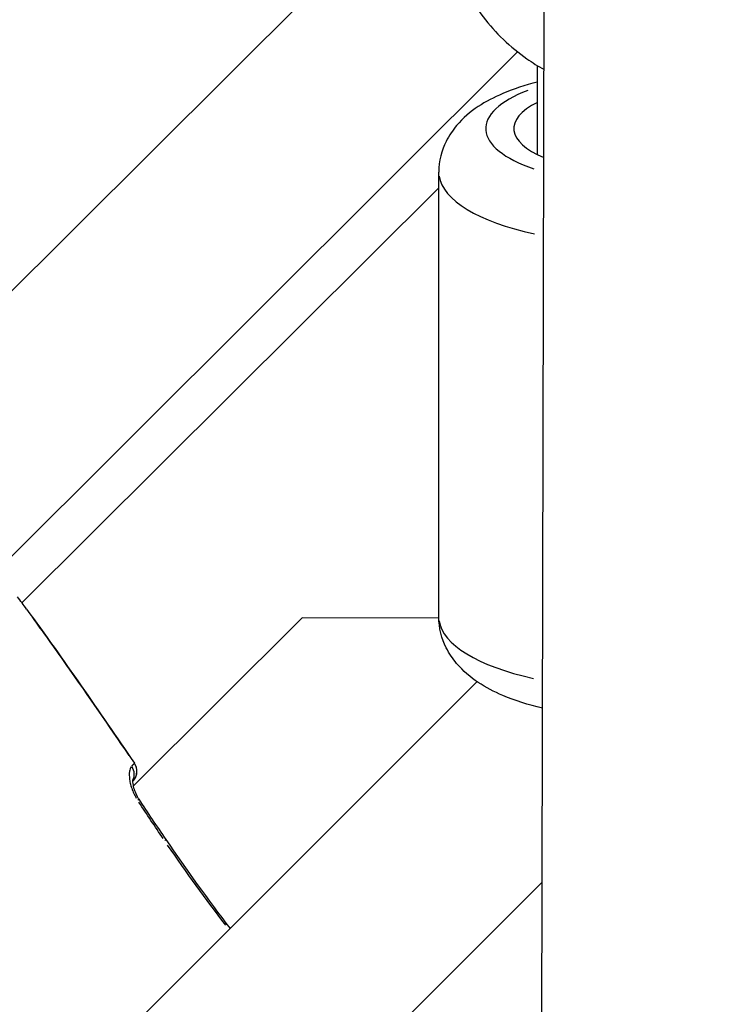
# Model space of a CAD drawing. Units: millimetres. Extents: x -1097 to 49678, y 6 to 32641.
# Drawn here: x 20048 to 20123, y 9350 to 9455 of the extents above; entities that cross this region are included whole.
import ezdxf

# ---------------------------------------------------------------- set-up
doc = ezdxf.new("R2010")
doc.units = ezdxf.units.MM
doc.header["$MEASUREMENT"] = 0
doc.styles.get("Standard").update_dxf_attribs({"font": 'square721_bt_roman.ttf'})
doc.dimstyles.get("Standard").update_dxf_attribs({"dimtxt": 200, "dimasz": 100, "dimexe": 0.18, "dimexo": 0.0625, "dimgap": 40, "dimtad": 1, "dimdec": 0, "dimlfac": 0.1, "dimrnd": 5, "dimzin": 0, "dimdsep": 46, "dimtxsty": 'Standard', "dimcen": 0.09, "dimse1": 1, "dimse2": 1, "dimadec": 0, "dimazin": 0, "dimtfac": 1, "dimtdec": 0, "dimtofl": 0, "dimtmove": 0, "dimatfit": 3, "dimfxl": 1, "dimtolj": 1, "dimtzin": 0, "dimarcsym": 0})

# ---------------------------------------------------------------- blocks, each defined once
blk = doc.blocks.new('*D11')
at = {"color": 0, "lineweight": -2, "transparency": 16777216}
blk.add_line((328.61, 18387.32), (26845.15, 18387.32), dxfattribs=at)
at = {"color": 0, "transparency": 16777216}
for points in [[(328.61, 18441.49), (328.61, 18333.16), (3.61, 18387.32)], [(26845.15, 18441.49), (26845.15, 18333.16), (27170.15, 18387.32)]]:
    blk.add_solid(points, dxfattribs=at)
at = {"layer": 'Defpoints', "color": 0, "transparency": 16777216}
for p in [(27170.15, 18387.32), (3.61, 9151.85), (27170.15, 9139.62)]:
    blk.add_point(p, dxfattribs=at)
at = {"color": 0, "transparency": 16777216, "insert": (13586.88, 18920.18), "char_height": 650, "attachment_point": 5}
blk.add_mtext('\\A1;2715', dxfattribs=at)

msp = doc.modelspace()

# ---------------------------------------------------------------- linework, layer by layer
for p, q in [((20102.84, 9206.31), (20103.48, 9473.52)), ((20092.98, 9472.36), (20030.24, 9409.88)), ((20100.61, 9451.74), (20045.2, 9396.54)), ((20102.71, 9440.79), (20102.71, 9450.29)), ((20092.21, 9391.58), (20092.21, 9438.93)), ((20047.81, 9393.08), (20092.21, 9437.27)), ((20077.66, 9391.48), (20059.66, 9373.55)), ((20092.21, 9391.45), (20077.66, 9391.48)), ((20047.9, 9336.34), (20096.3, 9384.68)), ((20063.29, 9323.45), (20103.22, 9363.32))]:
    msp.add_line(p, q)
msp.add_arc((20058.56, 9375.14), 1.5, 320.4278, 34.3488)
for centre, major_axis, ratio, start_param, end_param in [((20112.71, 9443.58), (-15.5, 0), 0.371304, 5.503428, 7.119914), ((20112.71, 9443.58), (-12.5, 0), 0.371304, 5.639684, 7.014264), ((20112.71, 9438.94), (-20.5, 0), 0.371304, 0.054924, 1.043554), ((20112.71, 9391.58), (-20.5, 0), 0.371304, 0.054599, 1.037379), ((20058.33, 9374.9), (1.07, -1.05), 0.929025, 0.298284, 1.320015), ((20058.56, 9375.14), (0.85, -1.24), 0.999489, 0.345138, 1.506288), ((20058.56, 9375.14), (1.24, 0.85), 0.003301, 6.255494, 6.281728), ((20058.56, 9375.14), (1.16, -0.96), 0.999396, 6.186416, 6.283185), ((20059.01, 9371.33), (1.26, 0.82), 0.003287, 5.828891, 6.259275), ((20061.9, 9367), (1.24, 0.85), 0.0033, 5.82912, 6.259287)]:
    msp.add_ellipse(centre, major_axis=major_axis, ratio=ratio, start_param=start_param, end_param=end_param)
for points, knots in [([(20092.97, 9467.42), (20092.96, 9465.29), (20093.31, 9463.16), (20094.66, 9459.11), (20095.66, 9457.19), (20098.24, 9453.76), (20099.82, 9452.25), (20102.18, 9450.6), (20102.79, 9450.22), (20103.42, 9449.87)], [4.709851, 4.709851, 4.709851, 4.709851, 5.025936, 5.025936, 5.342837, 5.342837, 5.661797, 5.661797, 5.768154, 5.768154, 5.768154, 5.768154]), ([(20102.71, 9448.53), (20101.41, 9448.2), (20100.18, 9447.79), (20097.18, 9446.51), (20095.5, 9445.54), (20093.7, 9443.41), (20093.31, 9442.85), (20092.52, 9441.27), (20092.21, 9440.14), (20092.21, 9438.96), (20092.21, 9438.95), (20092.21, 9438.93)], [4.9579774, 4.9579774, 4.9579774, 4.9579774, 5.2135637, 5.2135637, 5.622504, 5.622504, 5.7441238, 5.7441238, 5.9257175, 5.9257175, 5.9276589, 5.9276589, 5.9276589, 5.9276589]), ([(20059.23, 9376.81), (20057.08, 9379.97), (20054.91, 9383.12), (20052.71, 9386.25), (20052.7, 9386.26), (20052.69, 9386.28), (20052.68, 9386.29), (20051.5, 9387.98), (20050.3, 9389.66), (20049.09, 9391.32), (20049.07, 9391.35), (20049.05, 9391.37), (20049.03, 9391.4), (20048.98, 9391.47), (20048.94, 9391.54), (20048.89, 9391.6)], [0.04880294, 0.04880294, 0.04880294, 0.04880294, 0.06027892, 0.06027892, 0.06027892, 0.06033656, 0.06033656, 0.06033656, 0.06651869, 0.06651869, 0.06651869, 0.06661805, 0.06661805, 0.06661805, 0.06686718, 0.06686718, 0.06686718, 0.06686718]), ([(20103.26, 9381.86), (20101.76, 9382.21), (20100.34, 9382.65), (20097.19, 9384), (20095.51, 9384.97), (20093.7, 9387.11), (20093.32, 9387.66), (20092.53, 9389.24), (20092.22, 9390.38), (20092.21, 9391.56), (20092.21, 9391.57), (20092.21, 9391.58)], [5.633423, 5.633423, 5.633423, 5.633423, 5.924616, 5.924616, 6.333557, 6.333557, 6.455177, 6.455177, 6.63677, 6.63677, 6.638712, 6.638712, 6.638712, 6.638712]), ([(20059.43, 9375.59), (20059.35, 9375.47), (20059.3, 9375.32), (20059.27, 9375.13), (20059.27, 9375.12), (20059.26, 9375.12), (20059.26, 9375.11), (20059.23, 9374.88), (20059.23, 9374.59), (20059.28, 9374.27), (20059.28, 9374.26), (20059.28, 9374.25), (20059.28, 9374.24), (20059.3, 9374.09), (20059.33, 9373.92), (20059.38, 9373.76), (20059.38, 9373.75), (20059.38, 9373.73), (20059.39, 9373.72), (20059.43, 9373.55), (20059.49, 9373.38), (20059.55, 9373.2), (20059.56, 9373.19), (20059.56, 9373.18), (20059.56, 9373.17), (20059.63, 9372.99), (20059.71, 9372.81), (20059.8, 9372.63), (20059.81, 9372.62), (20059.81, 9372.62), (20059.81, 9372.61), (20059.87, 9372.5), (20059.93, 9372.39), (20059.99, 9372.28)], [0.000264233, 0.000264233, 0.000264233, 0.000264233, 0.001321167, 0.001321167, 0.001321167, 0.001350375, 0.001350375, 0.001350375, 0.002642334, 0.002642334, 0.002642334, 0.002686872, 0.002686872, 0.002686872, 0.003302918, 0.003302918, 0.003302918, 0.003344252, 0.003344252, 0.003344252, 0.003963502, 0.003963502, 0.003963502, 0.003995533, 0.003995533, 0.003995533, 0.004624085, 0.004624085, 0.004624085, 0.004641632, 0.004641632, 0.004641632, 0.005020435, 0.005020435, 0.005020435, 0.005020435]), ([(20059.52, 9375.7), (20059.52, 9375.7), (20059.53, 9375.71), (20059.54, 9375.72), (20059.55, 9375.73), (20059.56, 9375.74), (20059.57, 9375.75), (20059.59, 9375.77), (20059.6, 9375.78), (20059.62, 9375.8), (20059.63, 9375.81), (20059.63, 9375.81), (20059.64, 9375.82), (20059.67, 9375.85), (20059.69, 9375.87), (20059.71, 9375.89), (20059.71, 9375.89), (20059.71, 9375.89), (20059.72, 9375.9), (20059.74, 9375.92), (20059.75, 9375.93), (20059.76, 9375.94), (20059.77, 9375.95), (20059.77, 9375.96), (20059.78, 9375.96), (20059.78, 9375.97), (20059.79, 9375.97), (20059.79, 9375.97), (20059.79, 9375.98), (20059.79, 9375.98), (20059.8, 9375.98)], [0.000102135, 0.000102135, 0.000102135, 0.000102135, 0.000186989, 0.000186989, 0.000186989, 0.000308957, 0.000308957, 0.000308957, 0.000510674, 0.000510674, 0.000510674, 0.000602925, 0.000602925, 0.000602925, 0.000974618, 0.000974618, 0.000974618, 0.001021347, 0.001021347, 0.001021347, 0.001379503, 0.001379503, 0.001379503, 0.0015785, 0.0015785, 0.0015785, 0.001768382, 0.001768382, 0.001768382, 0.00194056, 0.00194056, 0.00194056, 0.00194056]), ([(20059.6, 9374.18), (20059.6, 9374.18), (20059.6, 9374.17), (20059.59, 9374.11), (20059.59, 9374.05), (20059.6, 9373.88), (20059.62, 9373.77), (20059.68, 9373.48), (20059.73, 9373.29), (20059.87, 9372.89), (20059.97, 9372.67), (20060.14, 9372.35), (20060.2, 9372.25), (20060.27, 9372.15)], [0.1068811, 0.1068811, 0.1068811, 0.1068811, 0.1404623, 0.1404623, 0.1875684, 0.1875684, 0.2460329, 0.2460329, 0.3192662, 0.3192662, 0.3947586, 0.3947586, 0.4299948, 0.4299948, 0.4299948, 0.4299948]), ([(20059.62, 9374.08), (20059.62, 9374.07), (20059.61, 9374.07), (20059.6, 9374.06), (20059.6, 9374.06), (20059.6, 9374.05), (20059.6, 9374.05)], [0, 0, 0, 0, 0.0003888525, 0.0003888525, 0.0003888525, 0.0004587132, 0.0004587132, 0.0004587132, 0.0004587132])]:
    msp.add_open_spline(points, degree=3, knots=knots)
for points in [[(20048.3, 9392.41), (20047.98, 9392.85), (20047.66, 9393.28), (20047.34, 9393.72)], [(20048.3, 9392.41), (20052.24, 9387.02), (20056.03, 9381.51), (20059.8, 9375.99)], [(20060.27, 9372.15), (20061.21, 9370.71), (20062.17, 9369.27), (20063.14, 9367.85)], [(20062.86, 9367.96), (20061.98, 9369.25), (20061.12, 9370.54), (20060.27, 9371.84)], [(20063.14, 9367.85), (20065.33, 9364.63), (20067.61, 9361.48), (20069.98, 9358.39)], [(20069.52, 9358.76), (20067.38, 9361.53), (20065.32, 9364.38), (20063.33, 9367.27)]]:
    msp.add_open_spline(points, degree=3)

# ---------------------------------------------------------------- dimensions: what is measured, and where the dimension line sits
dim = msp.add_linear_dim(base=(27170.15, 18387.32), p1=(3.61, 9151.85), p2=(27170.15, 9139.62), dimstyle='Standard', override={"dimtxt": 650, "dimasz": 325, "dimgap": 200})
dim.commit()
dim.dimension.update_dxf_attribs({"geometry": '*D11', "text_midpoint": (13586.88, 18920.18)})

doc.saveas('drawing.dxf')
